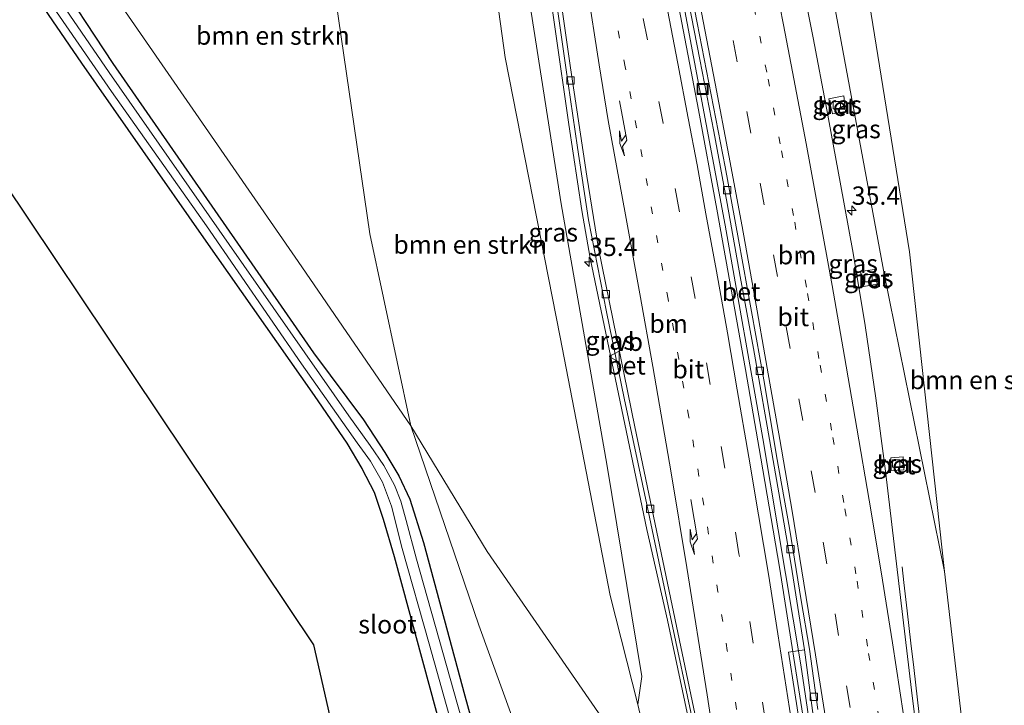
# Model space of a CAD drawing. Units: metres. Extents: x 193296 to 198163, y 543750 to 550000.
# Drawn here: x 197800 to 197935, y 544154 to 544248 of the extents above; entities that cross this region are included whole.
import ezdxf
from ezdxf.enums import TextEntityAlignment as Align

# ---------------------------------------------------------------- set-up
doc = ezdxf.new("R2010")
doc.units = ezdxf.units.M
doc.linetypes.add('VW-1-3_STREEP', pattern=[4, 1, -3])
doc.linetypes.add('VW-3-9_STREEP', pattern=[12, 3, -9])
doc.layers.get('0').update_dxf_attribs({"lineweight": 25})
for name, color, linetype, lineweight in [('B-ME-AM-KILOMETR-S-B1', 7, 'Continuous', 18), ('B-ME-BV-GELEIDECONSTRUCTIE-GELEIDERAIL-L-B1', 213, 'BV-GELEIDERAIL', 18), ('B-ME-GR-BOMENSTRUIKEN-GV-B6', 93, 'Continuous', 18), ('B-ME-GW-KRUINLIJN-L-B1', 93, 'Continuous', 18), ('B-ME-GW-TEENLIJN-L-B1', 93, 'Continuous', 18), ('B-ME-IE-GRASLAND-GV-B6', 93, 'Continuous', 18), ('B-ME-IE-GRONDWERKLIJN-GROND_INGERICHT-GV-B6', 253, 'Continuous', 18), ('B-ME-IE-INRICHTINGSELEMENT-S-B1', 253, 'Continuous', 18), ('B-ME-OG-WATER-GV-B6', 153, 'Continuous', 18), ('B-ME-VH-VERH_SOORT-BETON-OVERIG-GV-B6', 8, 'IE-TERREINAFSCHEIDING-NATUURLIJK-HOUTWAL', 18), ('B-ME-VH-VERH_SOORT-BITUMEN-GV-B6', 8, 'IE-TERREINAFSCHEIDING-NATUURLIJK-HOUTWAL', 18), ('B-ME-VV-KOLK-S-B1', 8, 'Continuous', 18), ('B-ME-VW-MARKERING-13STREEP-045-L-B1', 255, 'VW-1-3_STREEP', 18), ('B-ME-VW-MARKERING-39STREEP-015-L-B1', 255, 'VW-3-9_STREEP', 18), ('B-ME-VW-MARKERING-PIJLRE750-S-B1', 7, 'Continuous', 18), ('B-ME-VW-MARKERING-STREEP-015-L-B1', 7, 'Continuous', 18), ('B-ME-VW-MEUBILAIR_WEGMEUBILAIR-VERKEERSBORD-S-B1', 8, 'Continuous', 18)]:
    doc.layers.add(name, color=color, linetype=linetype, lineweight=lineweight)
doc.layers.add('B-ME-GW-INSTEEKWATERGANG-L-B1', color=10, linetype='Continuous')
doc.layers.add('B-ME-KG-KADASTRAAL-OPNAMEDTMGRENS-L-B1', color=10, linetype='Continuous')
doc.styles.add('NLCS-ISO', font='NLCS-ISO.TTF')
doc.linetypes.add('BV-GELEIDERAIL', pattern='A,10,-3,[108,NLCS.SHX,S=1,R=0,X=0,Y=0],-3', length=16)
doc.linetypes.add('IE-TERREINAFSCHEIDING-NATUURLIJK-HOUTWAL', pattern='A,7,-1.5,[67,NLCS.SHX,S=0.75,R=45,X=0,Y=0],-1.5,7,-1.5,[70,NLCS.SHX,S=0.75,R=0,X=0,Y=0],-1.5', length=20)

# ---------------------------------------------------------------- blocks, each defined once
blk = doc.blocks.new('hecto')
for p, q in [((0, 0.625), (-0.625, 0)), ((0, -0.625), (0, 0.625)), ((-0.625, 0), (0.625, 0)), ((0.625, 0), (0, -0.625))]:
    blk.add_line(p, q)
blk = doc.blocks.new('pijlr')
for p, q in [((0, 0, 0.1), (5.45, 0, 0.1)), ((5.45, -0.75, 0.1), (4.7, 0, 0.1)), ((6.2, -0.75, 0.1), (5.45, 0, 0.1)), ((4, -0.75, 0.1), (5.45, -0.75, 0.1)), ((5.7, -1.05, 0.1), (4, -0.75, 0.1)), ((7.5, -0.75, 0.1), (5.7, -1.05, 0.1)), ((7.5, -0.75, 0.1), (6.2, -0.75, 0.1))]:
    blk.add_line(p, q)
blk = doc.blocks.new('kolk')
blk.add_lwpolyline([(-0.5, -0.5), (0.5, -0.5), (0.5, 0.5), (-0.5, 0.5)], close=True)
blk = doc.blocks.new('put')
for p, q in [((0.75, 0.75), (-0.75, 0.75)), ((-0.75, 0.75), (-0.75, -0.75)), ((0.75, -0.75), (0.75, 0.75)), ((-0.75, -0.75), (0.75, -0.75))]:
    blk.add_line(p, q)
blk.add_lwpolyline([(-0.625, 0.625), (0.625, 0.625), (0.625, -0.625), (-0.625, -0.625)], close=True)
blk = doc.blocks.new('verkeersbord')
for p, q in [((0, 0.75), (-0.75, -0.625)), ((0.75, -0.625), (0, 0.75)), ((-0.75, -0.625), (0.75, -0.625))]:
    blk.add_line(p, q)

msp = doc.modelspace()

# ---------------------------------------------------------------- linework, layer by layer
at = {"layer": 'B-ME-BV-GELEIDECONSTRUCTIE-GELEIDERAIL-L-B1'}
for points in [[(197883.33, 544288.247, 6.768), (197886.634, 544272.495, 6.885), (197890.679, 544252.123, 7.101), (197896.764, 544219.895, 7.452), (197901.91, 544190.821, 7.595), (197907.071, 544159.912, 7.703), (197910.59, 544136.448, 7.771), (197910.466, 544137.3, 7.765)], [(197909.745, 544137.195, 7.797), (197907.847, 544149.887, 7.771), (197904.167, 544173.275, 7.679), (197901.635, 544188.14, 7.599), (197899.536, 544200.241, 7.484), (197895.62, 544222.091, 7.372), (197893.113, 544235.659, 7.272), (197890.02, 544251.826, 7.113), (197886.758, 544268.191, 6.993), (197884.881, 544277.378, 6.889), (197882.602, 544288.1, 6.752)], [(197896.11, 544129.169, 7.414), (197892.316, 544149.755, 7.358), (197888.898, 544166.016, 7.301), (197886.3973, 544176.7957, 7.2164), (197886.0624, 544178.3981, 7.2099), (197878.3274, 544215.4031, 7.06), (197877.1874, 544221.9131, 7.0096), (197875.3874, 544233.6331, 6.9193), (197869.7974, 544272.7031, 6.6184), (197868.0999, 544284.0607, 6.5309)], [(197923.613, 544149.96, 8.06), (197922.777, 544157.134, 8.05), (197922.494, 544159.567, 7.994), (197922.11, 544162.889, 7.868), (197921.601, 544167.282, 7.686), (197921.153, 544171.161, 7.504), (197920.906, 544173.301, 7.406)]]:
    msp.add_polyline3d(points, dxfattribs=at)
at = {"layer": 'B-ME-GR-BOMENSTRUIKEN-GV-B6'}
for points in [[(197840.13, 544277.766, 0.783), (197861.204, 544282.509, 7.783), (197866.723, 544242.774, 8.517), (197874.213, 544204.629, 8.457), (197881.048, 544169.392, 7.927), (197884.824, 544154.509, 6.36), (197887.96, 544141.059, 6.114), (197864.264, 544175.412, 2.064), (197853.826, 544192.559, 0.524), (197848.228, 544218.746, 0.554), (197840.749, 544270.02, 0.654), (197840.13, 544277.766, 0.783)], [(197840.13, 544277.766, 0.783), (197840.749, 544270.02, 0.654), (197848.228, 544218.746, 0.554), (197853.826, 544192.559, 0.524), (197838.428, 544214.977, 0.324), (197817.34, 544245.455, 0.354), (197801.08, 544268.977, 0.359), (197840.13, 544277.766, 0.783)], [(197929.855, 544131.685, 1.363), (197928.84, 544134.246, 3.2), (197926.358, 544140.389, 7.32), (197926.019, 544140.34, 7.429), (197925.963, 544140.718, 7.623), (197929.093, 544144.747, 7.107), (197929.357, 544150.028, 7.06), (197926.716, 544172.678, 7.177), (197921.902, 544216.282, 9), (197915.339, 544257.221, 9.024)]]:
    msp.add_polyline3d(points, dxfattribs=at)
at = {"layer": 'B-ME-GW-INSTEEKWATERGANG-L-B1'}
for points in [[(197796.087, 544267.853, 0.85), (197813.153, 544241.967, 0.272), (197830.173, 544217.441, 0.276), (197840.536, 544202.48, 0.316), (197847.381, 544193.354, 0.284), (197850.299, 544188.916, 0.336), (197852.187, 544185.722, 0.396), (197853.682, 544182.521, 0.42), (197855.557, 544176.632, 0.488), (197861.218, 544155.699, 0.587), (197866.768, 544135.589, 0.46), (197870.442, 544123.095, 0.508), (197870.899, 544121.075, 0.548), (197871.145, 544118.599, 0.587), (197870.854, 544116.858, 0.607), (197869.553, 544115.134, 0.615), (197867.335, 544113.327, 0.611), (197865.014, 544112.033, 0.607), (197838.035, 544100.23, 0.532), (197812.851, 544088.804, 0.524), (197783.93, 544075.383, 0.372), (197760.997, 544064.81, 0.372), (197743.051, 544056.262, 0.344)], [(197791.771, 544266.882, 0.135), (197808.865, 544242, 0.22), (197825.522, 544218.17, 0.244), (197840.644, 544196.655, 0.276), (197845.069, 544190.17, 0.372), (197847.127, 544186.705, 0.4), (197848.84, 544183.478, 0.448), (197850.046, 544179.786, 0.468), (197851.553, 544174.692, 0.476), (197858.297, 544149.92, 0.583), (197865.518, 544124.978, 0.607), (197866.569, 544120.363, 0.5), (197866.687, 544119.451, 0.448), (197866.555, 544118.435, 0.448), (197865.757, 544117.206, 0.452), (197864.951, 544116.423, 0.38), (197849.949, 544109.275, 0.38), (197834.318, 544102.818, 0.284), (197799.313, 544086.913, 0.396)]]:
    msp.add_polyline3d(points, dxfattribs=at)
at = {"layer": 'B-ME-GW-KRUINLIJN-L-B1'}
for points in [[(197905.789, 544293.367, 8.243), (197915.339, 544257.221, 9.024), (197921.902, 544216.282, 9), (197926.716, 544172.678, 7.177)], [(197861.204, 544282.509, 7.783), (197866.723, 544242.774, 8.517), (197874.213, 544204.629, 8.457), (197881.048, 544169.392, 7.927), (197884.824, 544154.509, 6.36)], [(197925.963, 544140.718, 7.623), (197929.093, 544144.747, 7.107), (197929.357, 544150.028, 7.06), (197926.716, 544172.678, 7.177)], [(197895.203, 544124.571, 6.687), (197893.521, 544125.233, 6.55), (197892.136, 544127.675, 6.403), (197889.861, 544134.676, 6.207), (197887.96, 544141.059, 6.114), (197884.824, 544154.509, 6.36)]]:
    msp.add_polyline3d(points, dxfattribs=at)
at = {"layer": 'B-ME-GW-TEENLIJN-L-B1'}
for points in [[(197902.535, 544291.811, 6.435), (197909.398, 544262.205, 6.843), (197918.528, 544213.057, 7.19), (197926.716, 544172.678, 7.177)], [(197884.824, 544154.509, 6.36), (197885.356, 544158.335, 6.537), (197880.594, 544187.299, 6.547), (197874.346, 544222.83, 6.277), (197867.945, 544263.866, 5.993), (197864.972, 544283.357, 5.838)], [(197853.826, 544192.559, 0.524), (197863.137, 544165.317, 0.597), (197873.811, 544135.861, 0.713), (197879.883, 544122.863, 1.067), (197883.997, 544117.525, 1.237), (197888.891, 544114.749, 1.293), (197894.407, 544115.169, 1.45), (197929.855, 544131.685, 1.363)]]:
    msp.add_polyline3d(points, dxfattribs=at)
at = {"layer": 'B-ME-IE-GRASLAND-GV-B6'}
for points in [[(197905.789, 544293.367, 8.243), (197915.339, 544257.221, 9.024), (197921.902, 544216.282, 9), (197926.716, 544172.678, 7.177), (197918.528, 544213.057, 7.19), (197909.398, 544262.205, 6.843), (197902.535, 544291.811, 6.435), (197905.789, 544293.367, 8.243)], [(197864.972, 544283.357, 5.838), (197867.945, 544263.866, 5.993), (197874.346, 544222.83, 6.277), (197880.594, 544187.299, 6.547), (197885.356, 544158.335, 6.537), (197884.824, 544154.509, 6.36), (197881.048, 544169.392, 7.927), (197874.213, 544204.629, 8.457), (197866.723, 544242.774, 8.517), (197861.204, 544282.509, 7.783), (197864.972, 544283.357, 5.838)], [(197801.08, 544268.977, 0.359), (197817.34, 544245.455, 0.354), (197838.428, 544214.977, 0.324), (197853.826, 544192.559, 0.524), (197863.137, 544165.317, 0.597), (197873.811, 544135.861, 0.713), (197879.883, 544122.863, 1.067), (197883.997, 544117.525, 1.237), (197888.891, 544114.749, 1.293), (197894.407, 544115.169, 1.45), (197892.9124, 544112.324, 1.1109), (197891.2684, 544110.0318, 0.9987)], [(197799.313, 544086.913, 0.396), (197834.318, 544102.818, 0.284), (197849.949, 544109.275, 0.38), (197864.951, 544116.423, 0.38), (197865.757, 544117.206, 0.452), (197866.555, 544118.435, 0.448), (197866.687, 544119.451, 0.448), (197866.569, 544120.363, 0.5), (197865.518, 544124.978, 0.607), (197858.297, 544149.92, 0.583), (197851.553, 544174.692, 0.476), (197850.046, 544179.786, 0.468), (197848.84, 544183.478, 0.448), (197847.127, 544186.705, 0.4), (197845.069, 544190.17, 0.372), (197840.644, 544196.655, 0.276), (197825.522, 544218.17, 0.244), (197808.865, 544242, 0.22), (197791.771, 544266.882, 0.135)], [(197792.91, 544267.138, -0.582), (197812.976, 544238.14, -0.57), (197825.938, 544219.839, -0.618), (197838.896, 544200.993, -0.538), (197846.498, 544190.237, -0.598), (197848.32, 544187.71, -0.598), (197849.952, 544184.831, -0.602), (197851.172, 544181.578, -0.598), (197852.625, 544175.797, -0.506), (197856.352, 544162.772, -0.598), (197864.116, 544135.03, -0.594), (197868.181, 544120.055, -0.522), (197868.318, 544119.355, -0.522), (197868.196, 544118.372, -0.526), (197867.77, 544117.555, -0.586), (197866.884, 544116.535, -0.59), (197866.551, 544116.021, -0.614), (197866.65, 544115.699, -0.634), (197866.676, 544115.661, -0.662), (197861.481, 544112.66, -0.941), (197835.51, 544101.453, -0.67), (197798.132, 544084.205, -0.781)], [(197798.132, 544084.205, -0.781), (197835.51, 544101.453, -0.67), (197861.481, 544112.66, -0.941), (197866.676, 544115.661, -0.662), (197867.06, 544115.477, -0.518), (197867.361, 544115.315, -0.514), (197867.629, 544115.383, -0.514), (197867.968, 544115.762, -0.522), (197869.108, 544116.966, -0.518), (197869.618, 544117.798, -0.518), (197869.879, 544118.973, -0.518), (197869.333, 544121.911, -0.55), (197862.293, 544147.082, -0.47), (197854.609, 544174.332, -0.514), (197853.17, 544179.612, -0.558), (197852.479, 544182.265, -0.578), (197851.606, 544184.436, -0.53), (197850.161, 544187.132, -0.514), (197848.28, 544189.858, -0.498), (197845.384, 544193.892, -0.558), (197829.006, 544217.272, -0.606), (197812.651, 544240.759, -0.646), (197794.296, 544267.45, -0.623)], [(197796.087, 544267.853, 0.85), (197813.153, 544241.967, 0.272), (197830.173, 544217.441, 0.276), (197840.536, 544202.48, 0.316), (197847.381, 544193.354, 0.284), (197850.299, 544188.916, 0.336), (197852.187, 544185.722, 0.396), (197853.682, 544182.521, 0.42), (197855.557, 544176.632, 0.488), (197861.218, 544155.699, 0.587), (197866.768, 544135.589, 0.46), (197870.442, 544123.095, 0.508), (197870.899, 544121.075, 0.548), (197871.145, 544118.599, 0.587), (197870.854, 544116.858, 0.607), (197869.553, 544115.134, 0.615), (197867.335, 544113.327, 0.611), (197865.014, 544112.033, 0.607), (197838.035, 544100.23, 0.532), (197812.851, 544088.804, 0.524)], [(197812.851, 544088.804, 0.524), (197838.035, 544100.23, 0.532), (197865.014, 544112.033, 0.607), (197867.335, 544113.327, 0.611), (197869.553, 544115.134, 0.615), (197870.854, 544116.858, 0.607), (197871.145, 544118.599, 0.587), (197870.899, 544121.075, 0.548), (197870.442, 544123.095, 0.508), (197866.768, 544135.589, 0.46), (197861.218, 544155.699, 0.587), (197855.557, 544176.632, 0.488), (197853.682, 544182.521, 0.42), (197852.187, 544185.722, 0.396), (197850.299, 544188.916, 0.336), (197847.381, 544193.354, 0.284), (197840.536, 544202.48, 0.316), (197830.173, 544217.441, 0.276), (197813.153, 544241.967, 0.272), (197796.087, 544267.853, 0.85)], [(197887.96, 544141.059, 6.114), (197884.824, 544154.509, 6.36), (197885.356, 544158.335, 6.537), (197880.594, 544187.299, 6.547), (197874.346, 544222.83, 6.277), (197867.945, 544263.866, 5.993)], [(197909.398, 544262.205, 6.843), (197918.528, 544213.057, 7.19), (197926.716, 544172.678, 7.177), (197929.357, 544150.028, 7.06), (197929.093, 544144.747, 7.107), (197925.963, 544140.718, 7.623)], [(197925.963, 544140.718, 7.623), (197924.866, 544140.612, 7.548), (197924.938, 544140.087, 7.553), (197925.275, 544137.626, 7.575), (197925.022, 544137.505, 7.386), (197924.253, 544141.583, 7.394), (197923.419, 544146.516, 7.402), (197922.188, 544156.471, 7.427), (197921.031, 544166.442, 7.432), (197919.817, 544176.4, 7.42), (197918.666, 544186.372, 7.375), (197917.335, 544196.307, 7.334), (197915.88, 544206.216, 7.301), (197914.225, 544216.084, 7.251), (197912.462, 544225.804, 7.171), (197910.655, 544235.64, 7.095), (197908.787, 544245.464, 7.022), (197906.822, 544255.269, 6.909)], [(197873.729, 544250.355, 5.983), (197875, 544241.432, 6.048), (197876.571, 544230.528, 6.132), (197878.101, 544220.637, 6.184), (197880.527, 544208.081, 6.278), (197882.967, 544196.327, 6.351), (197886.053, 544181.826, 6.447), (197889.156, 544167.131, 6.547), (197892.488, 544151.542, 6.585)], [(197911.403, 544235.093, 7.053), (197913.167, 544235.434, 7.143), (197912.957, 544237.578, 6.797), (197910.922, 544237.154, 7.009), (197911.403, 544235.093, 7.053)], [(197917.494, 544211.858, 7.231), (197917.119, 544213.856, 7.244), (197915.239, 544213.616, 7.211), (197915.62, 544211.57, 7.23), (197917.494, 544211.858, 7.231)], [(197887.96, 544141.059, 6.114), (197889.861, 544134.676, 6.207), (197892.136, 544127.675, 6.403), (197893.521, 544125.233, 6.55), (197895.203, 544124.571, 6.687), (197895.125, 544123.554, 6.156), (197895.08, 544122.765, 6.116), (197894.407, 544115.169, 1.45), (197888.891, 544114.749, 1.293), (197883.997, 544117.525, 1.237), (197879.883, 544122.863, 1.067), (197873.811, 544135.861, 0.713), (197863.137, 544165.317, 0.597), (197853.826, 544192.559, 0.524), (197864.264, 544175.412, 2.064), (197887.96, 544141.059, 6.114)], [(197919.43, 544186.426, 7.319), (197921.125, 544186.53, 7.398), (197921.039, 544188.295, 7.258), (197919.367, 544188.189, 7.34), (197919.43, 544186.426, 7.319)], [(197907.567, 544161.969, 7.074), (197908.678, 544153.709, 7.09), (197909.956, 544143.763, 7.081), (197910.575, 544138.786, 7.08), (197911.086, 544135.506, 7.063), (197911.295, 544133.831, 7.047), (197911.543, 544131.4, 7.03), (197911.559, 544131.111, 7.03), (197910.399, 544130.553, 7.028), (197907.118, 544150.539, 6.991), (197905.385, 544161.662, 6.996), (197907.567, 544161.969, 7.074)]]:
    msp.add_polyline3d(points, dxfattribs=at)
at = {"layer": 'B-ME-IE-GRONDWERKLIJN-GROND_INGERICHT-GV-B6'}
for points in [[(197791.771, 544266.882, 0.135), (197808.865, 544242, 0.22), (197825.522, 544218.17, 0.244), (197840.644, 544196.655, 0.276), (197845.069, 544190.17, 0.372), (197847.127, 544186.705, 0.4), (197848.84, 544183.478, 0.448), (197850.046, 544179.786, 0.468), (197851.553, 544174.692, 0.476), (197858.297, 544149.92, 0.583), (197865.518, 544124.978, 0.607), (197866.569, 544120.363, 0.5), (197866.687, 544119.451, 0.448), (197866.555, 544118.435, 0.448), (197865.757, 544117.206, 0.452), (197864.951, 544116.423, 0.38), (197849.949, 544109.275, 0.38), (197834.318, 544102.818, 0.284), (197799.313, 544086.913, 0.396)], [(197630.948, 544020.89, 0.005), (197849.048, 544125.266, 0.57), (197840.521, 544162.638, 0.373), (197773.432, 544262.755, 0.353)]]:
    msp.add_polyline3d(points, dxfattribs=at)
at = {"layer": 'B-ME-KG-KADASTRAAL-OPNAMEDTMGRENS-L-B1'}
msp.add_polyline3d([(197773.432, 544262.755, 0.353), (197840.521, 544162.638, 0.373), (197849.048, 544125.266, 0.57), (197630.948, 544020.89, 0.005), (197629.382, 544020.847, -0.849), (197625.582, 544018.79, -1.045), (197624.78, 544017.834, 0.105), (197619.792, 544015.365, 0.204), (197626.311, 543999.998, 0.509)], dxfattribs=at)
at = {"layer": 'B-ME-OG-WATER-GV-B6'}
for points in [[(197864.116, 544135.03, -0.594), (197856.352, 544162.772, -0.598), (197852.625, 544175.797, -0.506), (197851.172, 544181.578, -0.598), (197849.952, 544184.831, -0.602), (197848.32, 544187.71, -0.598), (197846.498, 544190.237, -0.598), (197838.896, 544200.993, -0.538), (197825.938, 544219.839, -0.618), (197812.976, 544238.14, -0.57), (197792.91, 544267.138, -0.582)], [(197794.296, 544267.45, -0.623), (197812.651, 544240.759, -0.646), (197829.006, 544217.272, -0.606), (197845.384, 544193.892, -0.558), (197848.28, 544189.858, -0.498), (197850.161, 544187.132, -0.514), (197851.606, 544184.436, -0.53), (197852.479, 544182.265, -0.578), (197853.17, 544179.612, -0.558), (197854.609, 544174.332, -0.514), (197862.293, 544147.082, -0.47)]]:
    msp.add_polyline3d(points, dxfattribs=at)
at = {"layer": 'B-ME-VH-VERH_SOORT-BETON-OVERIG-GV-B6'}
for points in [[(197891.008, 544257.343, 6.429), (197892.941, 544247.531, 6.518), (197894.855, 544237.716, 6.617), (197896.736, 544227.895, 6.694), (197898.55, 544217.983, 6.771), (197900.334, 544208.141, 6.834), (197902.099, 544198.295, 6.888), (197903.773, 544188.43, 6.931), (197905.513, 544178.579, 6.994), (197907.111, 544168.699, 7.047), (197908.267, 544162.067, 7.099), (197909.393, 544153.855, 7.09)], [(197908.678, 544153.709, 7.09), (197907.567, 544161.969, 7.074), (197905.742, 544173.522, 7.006), (197904.084, 544183.39, 6.955), (197902.364, 544193.246, 6.9), (197900.615, 544203.095, 6.847), (197898.82, 544212.934, 6.795), (197897.025, 544222.86, 6.721), (197895.198, 544232.692, 6.646), (197893.313, 544242.512, 6.552), (197891.387, 544252.325, 6.461)], [(197874.238, 544251.29, 6.049), (197875.646, 544241.373, 6.134), (197877.845, 544226.598, 6.245), (197879.476, 544216.728, 6.289), (197884.43, 544192.379, 6.448), (197889.522, 544168.035, 6.62), (197893.612, 544148.518, 6.663)], [(197892.488, 544151.542, 6.585), (197889.156, 544167.131, 6.547), (197886.053, 544181.826, 6.447), (197882.967, 544196.327, 6.351), (197880.527, 544208.081, 6.278), (197878.101, 544220.637, 6.184), (197876.571, 544230.528, 6.132), (197875, 544241.432, 6.048), (197873.729, 544250.355, 5.983)], [(197911.403, 544235.093, 7.053), (197910.922, 544237.154, 7.009), (197912.957, 544237.578, 6.797), (197913.167, 544235.434, 7.143), (197911.403, 544235.093, 7.053)], [(197917.494, 544211.858, 7.231), (197915.62, 544211.57, 7.23), (197915.239, 544213.616, 7.211), (197917.119, 544213.856, 7.244), (197917.494, 544211.858, 7.231)], [(197919.43, 544186.426, 7.319), (197919.367, 544188.189, 7.34), (197921.039, 544188.295, 7.258), (197921.125, 544186.53, 7.398), (197919.43, 544186.426, 7.319)]]:
    msp.add_polyline3d(points, dxfattribs=at)
at = {"layer": 'B-ME-VH-VERH_SOORT-BITUMEN-GV-B6'}
for points in [[(197909.393, 544153.855, 7.09), (197908.267, 544162.067, 7.099), (197907.111, 544168.699, 7.047), (197905.513, 544178.579, 6.994), (197903.773, 544188.43, 6.931), (197902.099, 544198.295, 6.888), (197900.334, 544208.141, 6.834), (197898.55, 544217.983, 6.771), (197896.736, 544227.895, 6.694), (197894.855, 544237.716, 6.617), (197892.941, 544247.531, 6.518), (197891.008, 544257.343, 6.429)], [(197906.822, 544255.269, 6.909), (197908.787, 544245.464, 7.022), (197910.655, 544235.64, 7.095), (197912.462, 544225.804, 7.171), (197914.225, 544216.084, 7.251), (197915.88, 544206.216, 7.301), (197917.335, 544196.307, 7.334), (197918.666, 544186.372, 7.375), (197919.817, 544176.4, 7.42), (197921.031, 544166.442, 7.432), (197922.188, 544156.471, 7.427), (197923.419, 544146.516, 7.402)], [(197891.387, 544252.325, 6.461), (197893.313, 544242.512, 6.552), (197895.198, 544232.692, 6.646), (197897.025, 544222.86, 6.721), (197898.82, 544212.934, 6.795), (197900.615, 544203.095, 6.847), (197902.364, 544193.246, 6.9), (197904.084, 544183.39, 6.955), (197905.742, 544173.522, 7.006), (197907.567, 544161.969, 7.074), (197905.385, 544161.662, 6.996), (197907.118, 544150.539, 6.991)], [(197893.612, 544148.518, 6.663), (197889.522, 544168.035, 6.62), (197884.43, 544192.379, 6.448), (197879.476, 544216.728, 6.289), (197877.845, 544226.598, 6.245), (197875.646, 544241.373, 6.134), (197874.238, 544251.29, 6.049)]]:
    msp.add_polyline3d(points, dxfattribs=at)
at = {"layer": 'B-ME-VW-MARKERING-13STREEP-045-L-B1'}
for points in [[(197920.37, 544135.296, 7.278), (197919.256, 544142.755, 7.276), (197917.749, 544152.606, 7.283), (197916.189, 544162.454, 7.285), (197914.604, 544172.327, 7.258), (197912.96, 544182.092, 7.227), (197911.287, 544191.93, 7.181), (197909.562, 544201.713, 7.131), (197907.855, 544211.477, 7.077), (197906.081, 544221.221, 7.018), (197904.264, 544230.999, 6.942), (197902.422, 544240.806, 6.864), (197900.538, 544250.469, 6.767), (197898.642, 544260.182, 6.664), (197896.659, 544269.943, 6.571), (197894.658, 544279.63, 6.458), (197892.622, 544289.342, 6.352), (197892.573, 544289.569, 6.349)], [(197902.394, 544126.756, 6.837), (197901.916, 544130.063, 6.827), (197900.74, 544137.864, 6.806), (197899.517, 544145.933, 6.805), (197898.302, 544153.859, 6.799), (197897.04, 544161.875, 6.802), (197895.764, 544169.868, 6.773), (197894.493, 544177.76, 6.735), (197893.173, 544185.685, 6.697), (197891.789, 544193.721, 6.651), (197890.42, 544201.613, 6.597), (197888.962, 544209.802, 6.557), (197887.566, 544217.522, 6.505), (197886.127, 544225.309, 6.448), (197884.66, 544233.229, 6.39), (197883.101, 544241.509, 6.313), (197880.821, 544253.201, 6.216), (197879.291, 544261.046, 6.137), (197877.671, 544269.117, 6.05), (197876.122, 544276.662, 5.973), (197874.468, 544284.607, 5.882), (197874.29, 544285.454, 5.874)]]:
    msp.add_polyline3d(points, dxfattribs=at)
at = {"layer": 'B-ME-VW-MARKERING-39STREEP-015-L-B1'}
for points in [[(197902.095, 544222.689, 6.886), (197900.267, 544232.473, 6.813), (197898.408, 544242.188, 6.73), (197896.515, 544251.91, 6.635), (197894.587, 544261.698, 6.535), (197892.613, 544271.479, 6.438), (197890.575, 544281.259, 6.33), (197888.984, 544288.761, 6.242)], [(197905.848, 544128.394, 6.922), (197904.139, 544139.786, 6.884), (197902.308, 544151.856, 6.881), (197900.573, 544162.865, 6.893), (197898.632, 544175.073, 6.833), (197896.696, 544186.747, 6.772), (197894.722, 544198.186, 6.716), (197892.664, 544209.923, 6.644), (197890.47, 544221.974, 6.561), (197888.266, 544233.825, 6.477), (197886.125, 544245.182, 6.369), (197883.778, 544257.135, 6.272), (197881.376, 544269.203, 6.129), (197879.024, 544280.733, 6.017), (197877.857, 544286.257, 5.956)], [(197916.878, 544133.637, 7.181), (197916.76, 544134.46, 7.176), (197915.3, 544144.232, 7.186), (197913.798, 544154.114, 7.189), (197912.236, 544163.922, 7.19), (197910.644, 544173.704, 7.158), (197909.017, 544183.454, 7.114), (197907.338, 544193.262, 7.056), (197905.623, 544203.103, 7.005), (197903.884, 544212.925, 6.956), (197902.095, 544222.689, 6.886)]]:
    msp.add_polyline3d(points, dxfattribs=at)
at = {"layer": 'B-ME-VW-MARKERING-STREEP-015-L-B1'}
for points in [[(197904.7129, 544247.2731, 6.938), (197904.21, 544249.787, 6.915), (197903.874, 544251.463, 6.896), (197903.373, 544253.993, 6.87), (197903.011, 544255.785, 6.85), (197902.725, 544257.231, 6.834), (197902.222, 544259.765, 6.807), (197901.92, 544261.252, 6.791), (197900.258, 544269.434, 6.709), (197899.686, 544272.274, 6.679), (197897.715, 544281.763, 6.567), (197895.9007, 544290.3178, 6.4703)], [(197909.151, 544129.961, 6.992), (197908.607, 544133.693, 6.97), (197907.25, 544142.833, 6.97), (197905.997, 544151.036, 6.978), (197903.951, 544164.134, 6.973), (197902.661, 544172.279, 6.935), (197901.313, 544180.396, 6.893), (197899.993, 544188.255, 6.852), (197898.406, 544197.442, 6.816), (197897.049, 544205.234, 6.767), (197895.548, 544213.647, 6.718), (197894.123, 544221.458, 6.663), (197892.909, 544228.15, 6.613), (197891.709, 544234.494, 6.564), (197890.299, 544241.97, 6.489), (197887.957, 544254.064, 6.39), (197886.222, 544262.86, 6.305), (197884.204, 544272.86, 6.186), (197881.274, 544287.026, 6.029)], [(197909.093, 544161.28, 7.108), (197907.508, 544171.059, 7.068), (197905.877, 544180.886, 7.013), (197904.197, 544190.68, 6.958), (197902.507, 544200.402, 6.907), (197900.798, 544210.038, 6.858), (197899.049, 544219.744, 6.793), (197897.246, 544229.419, 6.722), (197895.379, 544239.23, 6.634), (197893.497, 544248.922, 6.544), (197891.563, 544258.673, 6.454), (197889.626, 544268.353, 6.356), (197887.677, 544277.816, 6.251), (197885.632, 544287.504, 6.14), (197885.531, 544287.984, 6.134)], [(197898.929, 544125.113, 6.907), (197898.63, 544127.068, 6.752), (197897.497, 544134.697, 6.726), (197895.284, 544149.258, 6.723), (197894.27, 544155.835, 6.717), (197891.517, 544173.207, 6.673), (197889.356, 544186.123, 6.603), (197886.87, 544200.655, 6.516), (197885.102, 544210.531, 6.459), (197883.151, 544221.324, 6.382), (197880.771, 544234.212, 6.285), (197879.566, 544241.793, 6.226), (197877.855, 544252.663, 6.148), (197876.44, 544261.602, 6.07), (197875.14, 544269.786, 5.998), (197873.056, 544282.97, 5.856), (197872.719, 544285.101, 5.839)], [(197923.587, 544136.824, 7.361), (197922.601, 544143.372, 7.373), (197921.12, 544153.126, 7.388), (197919.607, 544162.913, 7.383), (197918.058, 544172.601, 7.371), (197916.421, 544182.417, 7.338), (197914.751, 544192.227, 7.286), (197913.056, 544201.999, 7.235), (197911.339, 544211.662, 7.188), (197909.583, 544221.37, 7.124), (197907.793, 544231.078, 7.047), (197905.957, 544240.83, 6.973), (197904.7129, 544247.2731, 6.938)], [(197913.548, 544132.056, 7.088), (197912.116, 544141.703, 7.109), (197910.622, 544151.579, 7.11), (197909.093, 544161.28, 7.108)]]:
    msp.add_polyline3d(points, dxfattribs=at)

# ---------------------------------------------------------------- block references
at = {"layer": 'B-ME-AM-KILOMETR-S-B1', "rotation": 90}
for p in [(197914.028, 544221.918, 7.248), (197878.164, 544214.924, 1.25)]:
    msp.add_blockref('hecto', p, dxfattribs=at)
at = {"layer": 'B-ME-IE-INRICHTINGSELEMENT-S-B1', "rotation": 90}
msp.add_blockref('put', (197893.665, 544238.504, 6.542), dxfattribs=at)
at = {"layer": 'B-ME-VV-KOLK-S-B1', "rotation": 90}
for p in [(197875.639, 544239.666, 6.081), (197912.013, 544236.306, 7.057), (197897.005, 544224.673, 6.696), (197916.315, 544212.669, 7.217), (197880.47, 544210.521, 6.269), (197901.472, 544200.036, 6.943), (197920.078, 544187.399, 7.346), (197886.492, 544181.227, 6.456), (197905.693, 544175.71, 6.949), (197908.856, 544155.55, 7.076)]:
    msp.add_blockref('kolk', p, dxfattribs=at)
at = {"layer": 'B-ME-VW-MARKERING-PIJLRE750-S-B1'}
for p, rotation in [((197882.308, 544236.872, 6.309), 280.9), ((197892.064, 544182.492, 6.676), 279.6)]:
    msp.add_blockref('pijlr', p, dxfattribs=dict(at, rotation=rotation))
at = {"layer": 'B-ME-VW-MEUBILAIR_WEGMEUBILAIR-VERKEERSBORD-S-B1', "rotation": 90}
msp.add_blockref('verkeersbord', (197881.65, 544201.978, 6.506), dxfattribs=at)

# ---------------------------------------------------------------- texts
at = {"layer": 'B-ME-AM-KILOMETR-S-B1', "ltscale": 0.2, "style": 'NLCS-ISO'}
for p in [(197914.028, 544221.918, 7.248), (197878.164, 544214.924, 1.25)]:
    msp.add_text('35.4', height=2.5, dxfattribs=at).set_placement(p, align=Align.BOTTOM_LEFT)
at = {"layer": 'B-ME-GR-BOMENSTRUIKEN-GV-B6', "ltscale": 0.2, "style": 'NLCS-ISO'}
for p in [(197834.9889, 544245.7832), (197861.9416, 544217.2617), (197932.4469, 544198.7891)]:
    msp.add_text('bmn en strkn', height=2.5, dxfattribs=at).set_placement(p, align=Align.MIDDLE_CENTER)
at = {"layer": 'B-ME-IE-GRASLAND-GV-B6', "ltscale": 0.2, "style": 'NLCS-ISO'}
for p in [(197912.0445, 544236.3355), (197914.6255, 544233.0225), (197873.28, 544218.933), (197914.228, 544214.658), (197916.3665, 544212.713), (197881.054, 544204.1745), (197920.246, 544187.3605)]:
    msp.add_text('gras', height=2.5, dxfattribs=at).set_placement(p, align=Align.MIDDLE_CENTER)
at = {"layer": 'B-ME-OG-WATER-GV-B6', "ltscale": 0.2, "style": 'NLCS-ISO'}
msp.add_text('sloot', height=2.5, dxfattribs=at).set_placement((197850.6453, 544165.4473), align=Align.MIDDLE_CENTER)
at = {"layer": 'B-ME-VH-VERH_SOORT-BETON-OVERIG-GV-B6', "ltscale": 0.2, "style": 'NLCS-ISO'}
for p in [(197911.9704, 544236.0704), (197916.5932, 544212.5516), (197898.9362, 544210.8368), (197883.2676, 544200.7829), (197920.0782, 544187.1732)]:
    msp.add_text('bet', height=2.5, dxfattribs=at).set_placement(p, align=Align.MIDDLE_CENTER)
at = {"layer": 'B-ME-VH-VERH_SOORT-BITUMEN-GV-B6', "ltscale": 0.2, "style": 'NLCS-ISO'}
for p in [(197906.051, 544207.3864), (197891.7122, 544200.2585)]:
    msp.add_text('bit', height=2.5, dxfattribs=at).set_placement(p, align=Align.MIDDLE_CENTER)
at = {"layer": 'B-ME-VW-MARKERING-13STREEP-045-L-B1', "ltscale": 0.2, "style": 'NLCS-ISO'}
for p in [(197906.5717, 544215.8228), (197889.0285, 544206.4752)]:
    msp.add_text('bm', height=2.5, dxfattribs=at).set_placement(p, align=Align.MIDDLE_CENTER)
at = {"layer": 'B-ME-VW-MEUBILAIR_WEGMEUBILAIR-VERKEERSBORD-S-B1', "ltscale": 0.2, "style": 'NLCS-ISO'}
msp.add_text('vb', height=2.5, dxfattribs=at).set_placement((197881.65, 544201.978, 6.506), align=Align.BOTTOM_LEFT)

doc.saveas('drawing.dxf')
